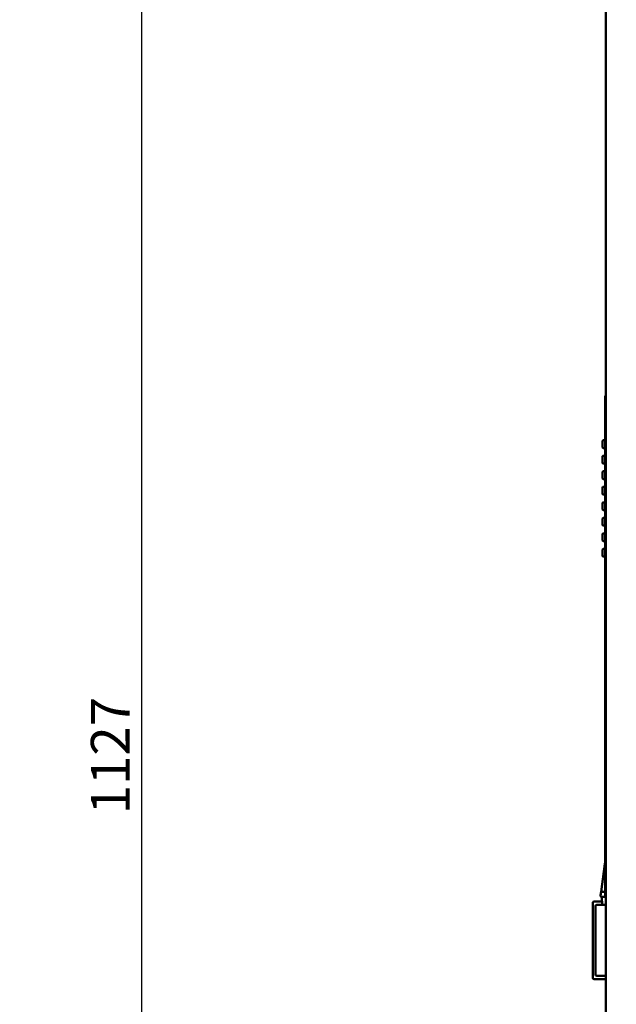
# Model space of a CAD drawing. Units: millimetres. Extents: x 1678 to 7030, y 777 to 15975.
# Drawn here: x 1975 to 2206, y 1422 to 1803 of the extents above; entities that cross this region are included whole.
import ezdxf

# ---------------------------------------------------------------- set-up
doc = ezdxf.new("R2010")
doc.units = ezdxf.units.MM
doc.header["$LTSCALE"] = 6
doc.layers.add('Cota (ISO)', color=7, linetype='Continuous', lineweight=25)
doc.layers.add('Visible (ISO)', color=7, linetype='Continuous', lineweight=50)
doc.styles.add('FV 2.5', font='txt')
doc.dimstyles.new('FV', dxfattribs={"dimscale": 6, "dimtxt": 2.5, "dimasz": 4, "dimexe": 1, "dimexo": 0.5, "dimgap": 0.762, "dimtad": 1, "dimtoh": 1, "dimrnd": 1e-08, "dimtxsty": 'FV 2.5', "dimblk": 'Filled-1', "dimcen": 0.09, "dimdle": 10, "dimclrd": 256, "dimclre": 256, "dimclrt": 256, "dimazin": 2, "dimtfac": 0.72, "dimtdec": 3, "dimtmove": 0, "dimatfit": 3, "dimldrblk": 'Filled-1', "dimfxl": 1, "dimtolj": 1, "dimlwd": -1, "dimlwe": -1, "dimarcsym": 0})

# ---------------------------------------------------------------- blocks, each defined once
blk = doc.blocks.new('Filled-1')
at = {"color": 0}
for p, q in [((0, 0), (-1, 0.125)), ((-1, 0.125), (-1, -0.125)), ((-1, 0), (0, 0)), ((-1, -0.125), (0, 0))]:
    blk.add_line(p, q, dxfattribs=at)
at = {"color": 0, "flags": 128}
blk.add_lwpolyline([(-1, -0.125), (0, 0), (-1, 0.125), (-1, -0.125)], dxfattribs=at)
at = {"color": 0}
blk.add_solid([(-1, -0.125), (0, 0), (-1, 0.125), (-1, -0.125)], dxfattribs=at)
blk = doc.blocks.new('*D49')
at = {"layer": 'Cota (ISO)', "transparency": 16777216}
for p, q in [((1985.41, 2082.31), (2028.53, 2082.31)), ((2022.53, 2058.31), (2022.53, 978.99)), ((2176.04, 954.99), (2016.53, 954.99))]:
    blk.add_line(p, q, dxfattribs=at)
at = {"layer": 'Defpoints', "color": 0, "transparency": 16777216}
for p in [(1982.41, 2082.31), (2022.53, 954.99), (2179.04, 954.99)]:
    blk.add_point(p, dxfattribs=at)
at = {"layer": 'Cota (ISO)', "transparency": 16777216, "xscale": 24, "yscale": 24, "zscale": 24}
for p, rotation in [((2022.53, 2082.31), 90), ((2022.53, 954.99), 270)]:
    blk.add_blockref('Filled-1', p, dxfattribs=dict(at, rotation=rotation))
at = {"layer": 'Cota (ISO)', "transparency": 16777216, "insert": (2002.9, 1518.65), "char_height": 15, "attachment_point": 2, "rotation": 90, "style": 'FV 2.5'}
blk.add_mtext('\\A1;1127', dxfattribs=at)
blk = doc.blocks.new('*D67')
at = {"layer": 'Cota (ISO)', "transparency": 16777216}
for p, q in [((1835.54, 2117.49), (1691.69, 2117.49)), ((1697.69, 2093.49), (1697.69, 1020.99)), ((2176.04, 996.99), (1691.69, 996.99))]:
    blk.add_line(p, q, dxfattribs=at)
at = {"layer": 'Defpoints', "color": 0, "transparency": 16777216}
for p in [(1838.54, 2117.49), (1697.69, 996.99), (2179.04, 996.99)]:
    blk.add_point(p, dxfattribs=at)
at = {"layer": 'Cota (ISO)', "transparency": 16777216, "xscale": 24, "yscale": 24, "zscale": 24}
for p, rotation in [((1697.69, 2117.49), 90), ((1697.69, 996.99), 270)]:
    blk.add_blockref('Filled-1', p, dxfattribs=dict(at, rotation=rotation))
at = {"layer": 'Cota (ISO)', "transparency": 16777216, "insert": (1677.8, 1557.24), "char_height": 15, "attachment_point": 2, "rotation": 90, "style": 'FV 2.5'}
blk.add_mtext('\\A1;1120', dxfattribs=at)

msp = doc.modelspace()

# ---------------------------------------------------------------- linework, layer by layer
at = {"layer": 'Visible (ISO)'}
for p, q in [((2201.789, 1657.494), (2201.789, 1655.994)), ((2201.789, 1655.994), (2202.039, 1655.994)), ((2201.789, 1655.994), (2202.039, 1655.994)), ((2201.789, 1655.994), (2201.789, 1465.994)), ((2200.789, 1640.394), (2200.789, 1637.794)), ((2201.789, 1640.594), (2200.989, 1640.594)), ((2200.989, 1637.594), (2201.789, 1637.594)), ((2200.789, 1634.394), (2200.789, 1631.794)), ((2201.789, 1634.594), (2200.989, 1634.594)), ((2200.989, 1631.594), (2201.789, 1631.594)), ((2200.789, 1628.394), (2200.789, 1625.794)), ((2201.789, 1628.594), (2200.989, 1628.594)), ((2200.789, 1622.394), (2200.789, 1619.794)), ((2200.989, 1625.594), (2201.789, 1625.594)), ((2201.789, 1622.594), (2200.989, 1622.594)), ((2200.989, 1619.594), (2201.789, 1619.594)), ((2200.789, 1616.394), (2200.789, 1613.794)), ((2201.789, 1616.594), (2200.989, 1616.594)), ((2200.989, 1613.594), (2201.789, 1613.594)), ((2201.789, 1610.594), (2200.989, 1610.594)), ((2200.789, 1610.394), (2200.789, 1607.794)), ((2200.989, 1607.594), (2201.789, 1607.594)), ((2200.789, 1604.394), (2200.789, 1601.794)), ((2201.789, 1604.594), (2200.989, 1604.594)), ((2200.989, 1601.594), (2201.789, 1601.594)), ((2200.789, 1598.394), (2200.789, 1595.794)), ((2201.789, 1598.594), (2200.989, 1598.594)), ((2200.989, 1595.594), (2201.789, 1595.594)), ((2201.711, 1476.782), (2200.195, 1465.994)), ((2200.195, 1465.994), (2199.994, 1464.564)), ((2201.103, 1465.994), (2200.195, 1465.994)), ((2201.103, 1465.994), (2200.195, 1465.994)), ((2201.103, 1465.994), (2201.789, 1465.994)), ((2201.103, 1465.994), (2201.789, 1465.994)), ((2202.039, 1465.994), (2201.789, 1465.994)), ((2201.789, 1465.994), (2201.789, 1464.494)), ((2202.039, 1465.994), (2201.789, 1465.994)), ((2200.621, 1462.244), (2197.539, 1462.244)), ((2201.482, 1463.994), (2200.489, 1463.994)), ((2200.679, 1460.994), (2200.539, 1463.994)), ((2201.482, 1463.994), (2202.039, 1463.994)), ((2197.039, 1461.744), (2197.039, 1432.744)), ((2198.039, 1460.494), (2198.039, 1433.994)), ((2202.039, 1460.994), (2198.539, 1460.994)), ((2197.539, 1432.244), (2202.039, 1432.244)), ((2198.539, 1433.494), (2202.039, 1433.494))]:
    msp.add_line(p, q, dxfattribs=at)
for centre, radius, start, end in [((2202.289, 1657.494), 0.5, 120, 180), ((2200.989, 1640.394), 0.2, 90, 180), ((2200.989, 1637.794), 0.2, 180, 270), ((2200.989, 1634.394), 0.2, 90, 180), ((2200.989, 1631.794), 0.2, 180, 270), ((2200.989, 1628.394), 0.2, 90, 180), ((2200.989, 1625.794), 0.2, 180, 270), ((2200.989, 1622.394), 0.2, 90, 180), ((2200.989, 1619.794), 0.2, 180, 270), ((2200.989, 1616.394), 0.2, 90, 180), ((2200.989, 1613.794), 0.2, 180, 270), ((2200.989, 1610.394), 0.2, 90, 180), ((2200.989, 1607.794), 0.2, 180, 270), ((2200.989, 1604.394), 0.2, 90, 180), ((2200.989, 1601.794), 0.2, 180, 270), ((2200.989, 1598.394), 0.2, 90, 180), ((2200.989, 1595.794), 0.2, 180, 270), ((2193.789, 1477.895), 8, 352, 0), ((2197.539, 1461.744), 0.5, 90, 180), ((2200.489, 1464.494), 0.5, 172, 270), ((2202.289, 1464.494), 0.5, 180, 240), ((2198.539, 1460.494), 0.5, 90, 180), ((2197.539, 1432.744), 0.5, 180, 270), ((2198.539, 1433.994), 0.5, 180, 270)]:
    msp.add_arc(centre, radius, start, end, dxfattribs=at)
for points, knots in [([(2217.039, 996.994), (2217.039, 1103.495), (2217.039, 1209.995), (2217.039, 1422.996), (2217.039, 1529.496), (2217.039, 1635.996), (2217.039, 1707.296), (2217.039, 1778.596), (2217.039, 1902.337), (2217.039, 1954.778), (2217.039, 2016.648), (2217.039, 2026.262), (2217.039, 2040.646), (2217.039, 2045.43), (2217.039, 2054.94), (2217.039, 2059.665), (2217.039, 2064.382), (2217.039, 2065.886), (2217.004, 2067.404), (2216.858, 2070.383), (2216.75, 2071.852), (2216.606, 2073.316), (2216.316, 2076.251), (2215.884, 2079.166), (2215.31, 2082.052), (2214.165, 2087.804), (2212.46, 2093.451), (2207.495, 2105.437), (2204.006, 2111.674), (2197.075, 2121.215), (2194.018, 2124.795), (2188.884, 2129.929), (2187.007, 2131.653), (2180.213, 2137.382), (2174.918, 2140.961), (2166.79, 2145.292), (2164.17, 2146.529), (2158.437, 2148.904), (2155.313, 2150.001), (2146.491, 2152.563), (2140.677, 2153.646), (2133.727, 2154.253), (2132.591, 2154.33), (2129.937, 2154.46), (2128.41, 2154.494), (2126.898, 2154.494), (2123.868, 2154.494), (2120.84, 2154.494), (2114.843, 2154.494), (2111.875, 2154.494), (2104.432, 2154.494), (2099.96, 2154.494), (2090.015, 2154.494), (2084.54, 2154.494), (2071.78, 2154.494), (2064.494, 2154.494), (2047.736, 2154.494), (2038.264, 2154.494), (2016.48, 2154.494), (2004.166, 2154.494), (1975.846, 2154.494), (1959.839, 2154.494), (1923.022, 2154.494), (1902.213, 2154.494), (1867.349, 2154.494), (1853.294, 2154.494), (1839.239, 2154.494)], [-149.4789854, -149.4789854, -149.4789854, -149.4789854, -117.5288823, -117.5288823, -85.5787793, -85.5787793, -85.5787793, -64.1888475, -64.1888475, -48.4565119, -48.4565119, -45.6277138, -45.6277138, -44.2133148, -44.2133148, -42.7989157, -42.7989157, -42.7989157, -42.3478214, -42.3478214, -41.9066542, -41.9066542, -41.9066542, -41.0218544, -41.0218544, -41.0218544, -39.2586395, -39.2586395, -37.1684005, -37.1684005, -35.7661325, -35.7661325, -35.0123479, -35.0123479, -33.1380987, -33.1380987, -32.2736398, -32.2736398, -31.2957407, -31.2957407, -29.5585069, -29.5585069, -29.2190144, -29.2190144, -28.7654874, -28.7654874, -28.7654874, -27.8560534, -27.8560534, -26.9663701, -26.9663701, -25.6250449, -25.6250449, -23.9826564, -23.9826564, -21.7968843, -21.7968843, -18.9553805, -18.9553805, -15.2614256, -15.2614256, -10.4592842, -10.4592842, -4.2165004, -4.2165004, 0, 0, 0, 0]), ([(1848.039, 2139.494), (1861.82, 2139.494), (1875.602, 2139.494), (1909.756, 2139.494), (1930.129, 2139.494), (1966.173, 2139.494), (1981.845, 2139.494), (2009.571, 2139.494), (2021.626, 2139.494), (2042.954, 2139.494), (2052.227, 2139.494), (2068.634, 2139.494), (2075.767, 2139.494), (2088.387, 2139.494), (2093.874, 2139.494), (2103.023, 2139.494), (2106.685, 2139.494), (2113.563, 2139.494), (2116.783, 2139.494), (2122.309, 2139.494), (2124.605, 2139.494), (2126.898, 2139.494), (2127.838, 2139.494), (2128.765, 2139.48), (2136.56, 2139.204), (2143.322, 2138.028), (2157.062, 2133.635), (2163.945, 2130.214), (2170.079, 2125.915), (2176.213, 2121.617), (2181.778, 2116.315), (2187.442, 2108.985), (2188.446, 2107.588), (2190.826, 2104.026), (2192.143, 2101.818), (2194.555, 2097.254), (2195.647, 2094.903), (2198.358, 2088.168), (2199.694, 2083.67), (2200.598, 2079.126), (2201.078, 2076.714), (2201.437, 2074.288), (2201.678, 2071.846), (2201.858, 2070.016), (2201.971, 2068.177), (2202.051, 2064.935), (2202.039, 2063.526), (2202.039, 2060.33), (2202.039, 2058.545), (2202.039, 2053.627), (2202.039, 2050.494), (2202.039, 2043.386), (2202.039, 2039.395), (2202.039, 2030.218), (2202.039, 2025.03), (2202.039, 2013.099), (2202.039, 2006.355), (2202.039, 1990.845), (2202.039, 1982.078), (2202.039, 1961.915), (2202.039, 1950.518), (2202.039, 1924.305), (2202.039, 1909.489), (2202.039, 1875.413), (2202.039, 1856.152), (2202.039, 1811.853), (2202.039, 1786.814), (2202.039, 1729.225), (2202.039, 1696.674), (2202.039, 1621.808), (2202.039, 1579.493), (2202.039, 1499.203), (2202.039, 1461.228), (2202.039, 1365.369), (2202.039, 1307.485), (2202.039, 1167.998), (2202.039, 1086.396), (2202.039, 1004.794)], [-146.4409541, -146.4409541, -146.4409541, -146.4409541, -142.3065563, -142.3065563, -136.1946708, -136.1946708, -131.4932203, -131.4932203, -127.87672, -127.87672, -125.0947966, -125.0947966, -122.9548556, -122.9548556, -121.3087471, -121.3087471, -120.210088, -120.210088, -119.2453977, -119.2453977, -118.5609739, -118.5609739, -118.5609739, -118.2807074, -118.2807074, -116.214949, -116.214949, -113.9528337, -113.9528337, -113.9528337, -111.6907185, -111.6907185, -111.1737073, -111.1737073, -110.3991831, -110.3991831, -109.6246589, -109.6246589, -108.2273287, -108.2273287, -108.2273287, -107.4854658, -107.4854658, -107.4854658, -106.9295836, -106.9295836, -106.5072125, -106.5072125, -105.9736696, -105.9736696, -105.0381831, -105.0381831, -103.8410807, -103.8410807, -102.2848477, -102.2848477, -100.2617448, -100.2617448, -97.6317111, -97.6317111, -94.2126671, -94.2126671, -89.7679101, -89.7679101, -83.9897259, -83.9897259, -76.4780864, -76.4780864, -66.7129551, -66.7129551, -54.0182844, -54.0182844, -42.6259638, -42.6259638, -25.2605714, -25.2605714, -0.7799996, -0.7799996, -0.7799996, -0.7799996])]:
    msp.add_open_spline(points, degree=3, knots=knots, dxfattribs=at)

# ---------------------------------------------------------------- dimensions: what is measured, and where the dimension line sits
at = {"layer": 'Cota (ISO)'}
for base, p1, p2, override, picture, middle in [((1697.687, 996.994), (1838.539, 2117.494), (2179.039, 996.994), {"dimgap": 0.762, "dimtoh": 0, "dimdec": 2, "dimlfac": 0.999554, "dimtol": 0, "dimlim": 0, "dimtp": 0, "dimtm": 0, "dimtdec": 3, "dimtofl": 0, "dimatfit": 1}, '*D67', (1697.687, 1557.244)), ((2022.532, 954.994), (1982.406, 2082.306), (2179.039, 954.994), {"dimgap": 0.762, "dimtoh": 0, "dimdec": 0, "dimtol": 0, "dimlim": 0, "dimtp": 0, "dimtm": 0, "dimtdec": 3, "dimtofl": 0, "dimatfit": 1}, '*D49', (2022.532, 1518.65))]:
    dim = msp.add_linear_dim(base=base, p1=p1, p2=p2, angle=90, dimstyle='FV', override=override, dxfattribs=at)
    dim.commit()
    dim.dimension.update_dxf_attribs({"geometry": picture, "text_midpoint": middle, "dimtype": 160})

doc.saveas('drawing.dxf')
